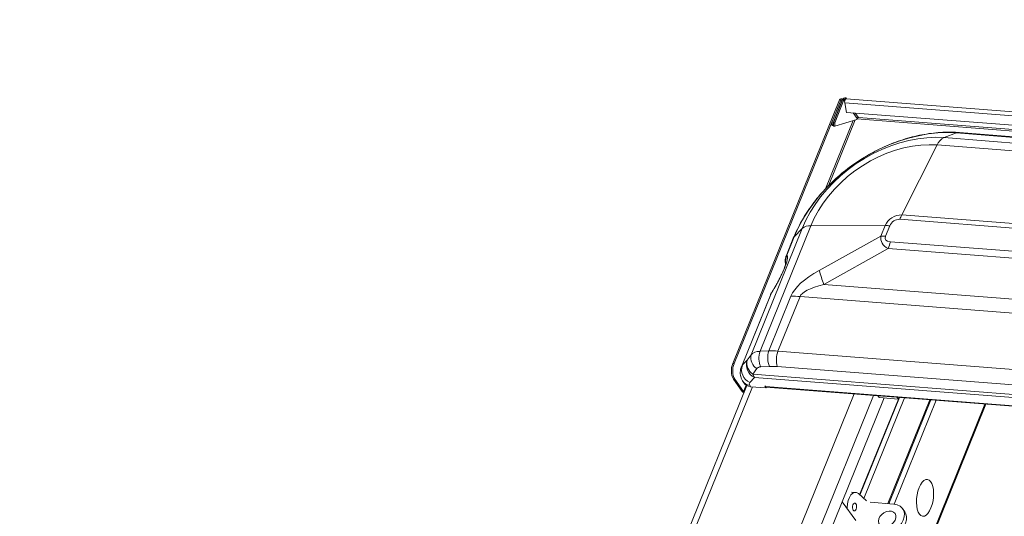
# Model space of a CAD drawing. Units: millimetres. Extents: x -23272466 to 44913, y -22484634 to 188.
# Drawn here: x -23270020 to -23269973, y -22484444 to -22484420 of the extents above; entities that cross this region are included whole.
import ezdxf

# ---------------------------------------------------------------- set-up
doc = ezdxf.new("R2010")
doc.units = ezdxf.units.MM
doc.layers.get('0').update_dxf_attribs({"lineweight": 20})
doc.layers.add('arkusz', color=7, linetype='Continuous')
doc.styles.get("Standard").update_dxf_attribs({"font": 'arial.ttf'})

msp = doc.modelspace()

# ---------------------------------------------------------------- linework, layer by layer
at = {"color": 152, "linetype": 'Continuous', "lineweight": 13, "true_color": 0x2776bb}
for p, q in [((-23269985.912, -22484436.702), (-23269980.839, -22484424.145)), ((-23269985.848, -22484436.707), (-23269980.775, -22484424.15)), ((-23269981.2, -22484425.225), (-23269980.766, -22484424.151)), ((-23269981.136, -22484425.23), (-23269980.702, -22484424.156)), ((-23269981.126, -22484425.231), (-23269980.685, -22484424.138)), ((-23269981.062, -22484425.236), (-23269980.621, -22484424.143)), ((-23269980.839, -22484424.145), (-23269980.775, -22484424.15)), ((-23269980.769, -22484424.158), (-23269980.775, -22484424.15)), ((-23269980.766, -22484424.151), (-23269980.702, -22484424.156)), ((-23269980.683, -22484424.134), (-23269980.705, -22484424.104)), ((-23269980.702, -22484424.156), (-23269980.696, -22484424.165)), ((-23269980.621, -22484424.143), (-23269980.685, -22484424.138)), ((-23269980.621, -22484424.143), (-23269980.587, -22484424.19)), ((-23269980.587, -22484424.274), (-23269980.496, -22484424.734)), ((-23269980.587, -22484424.274), (-23269967.466, -22484425.299)), ((-23269980.557, -22484424.102), (-23269980.532, -22484424.04)), ((-23269980.557, -22484424.102), (-23269980.552, -22484424.109)), ((-23269980.532, -22484424.04), (-23269980.495, -22484424.091)), ((-23269967.456, -22484425.109), (-23269980.514, -22484424.09)), ((-23269980.496, -22484424.734), (-23269909.269, -22484430.295)), ((-23269980.181, -22484424.759), (-23269979.993, -22484425.023)), ((-23269979.929, -22484424.983), (-23269980.083, -22484424.767)), ((-23269980.185, -22484425.123), (-23269981.502, -22484428.385)), ((-23269981.363, -22484428.24), (-23269980.093, -22484425.095)), ((-23269981.2, -22484425.225), (-23269981.136, -22484425.23)), ((-23269981.198, -22484425.301), (-23269981.2, -22484425.225)), ((-23269981.134, -22484425.306), (-23269981.198, -22484425.301)), ((-23269981.134, -22484425.306), (-23269981.136, -22484425.23)), ((-23269981.125, -22484425.303), (-23269981.134, -22484425.306)), ((-23269981.122, -22484425.386), (-23269981.126, -22484425.231)), ((-23269981.126, -22484425.231), (-23269981.062, -22484425.236)), ((-23269981.126, -22484425.28), (-23269981.125, -22484425.28)), ((-23269981.125, -22484425.307), (-23269981.126, -22484425.28)), ((-23269981.126, -22484425.28), (-23269981.125, -22484425.28)), ((-23269981.125, -22484425.307), (-23269981.125, -22484425.307)), ((-23269981.122, -22484425.386), (-23269981.058, -22484425.391)), ((-23269981.058, -22484425.391), (-23269981.062, -22484425.236)), ((-23269980.012, -22484425.07), (-23269981.058, -22484425.391)), ((-23269979.993, -22484425.023), (-23269980.012, -22484425.07)), ((-23269980.004, -22484425.051), (-23269909.377, -22484430.564)), ((-23269909.349, -22484430.492), (-23269979.929, -22484424.983)), ((-23269975.859, -22484425.94), (-23269975.261, -22484425.717)), ((-23269916.25, -22484430.323), (-23269975.261, -22484425.717)), ((-23269916.12, -22484430.304), (-23269975.131, -22484425.697)), ((-23269976.189, -22484426.289), (-23269977.871, -22484429.623)), ((-23269917.179, -22484430.895), (-23269976.189, -22484426.289)), ((-23269975.859, -22484425.94), (-23269916.848, -22484430.546)), ((-23269918.954, -22484434.437), (-23269977.964, -22484429.83)), ((-23269977.871, -22484429.623), (-23269918.86, -22484434.229)), ((-23269985.043, -22484436.284), (-23269982.611, -22484430.264)), ((-23269982.196, -22484430.136), (-23269984.614, -22484436.119)), ((-23269982.611, -22484430.264), (-23269982.985, -22484430.664)), ((-23269982.196, -22484430.136), (-23269978.662, -22484430.13)), ((-23269978.864, -22484430.631), (-23269978.662, -22484430.13)), ((-23269978.445, -22484430.138), (-23269978.648, -22484430.64)), ((-23269983.031, -22484430.734), (-23269983.372, -22484431.58)), ((-23269982.985, -22484430.664), (-23269983.34, -22484431.542)), ((-23269981.794, -22484432.262), (-23269978.864, -22484430.631)), ((-23269978.402, -22484430.896), (-23269919.377, -22484435.504)), ((-23269978.514, -22484431.222), (-23269981.584, -22484432.931)), ((-23269919.489, -22484435.83), (-23269978.514, -22484431.222)), ((-23269983.34, -22484431.542), (-23269983.331, -22484431.554)), ((-23269984.064, -22484433.333), (-23269985.458, -22484436.783)), ((-23269984.024, -22484433.27), (-23269984.064, -22484433.333)), ((-23269984.001, -22484433.213), (-23269984.041, -22484433.277)), ((-23269981.584, -22484432.931), (-23269917.509, -22484437.933)), ((-23269984.122, -22484433.436), (-23269985.503, -22484436.854)), ((-23269984.198, -22484436.1), (-23269983.146, -22484433.496)), ((-23269982.712, -22484433.513), (-23269983.761, -22484436.109)), ((-23269916.826, -22484438.656), (-23269982.712, -22484433.513)), ((-23269984.614, -22484436.119), (-23269984.198, -22484436.1)), ((-23269983.761, -22484436.109), (-23269917.875, -22484441.252)), ((-23269985.458, -22484436.783), (-23269985.234, -22484436.545)), ((-23269985.234, -22484436.545), (-23269985.043, -22484436.284)), ((-23269985.912, -22484436.702), (-23269985.848, -22484436.707)), ((-23269984.764, -22484436.945), (-23269984.955, -22484437.206)), ((-23269984.167, -22484436.837), (-23269984.583, -22484436.857)), ((-23269917.91, -22484441.987), (-23269983.796, -22484436.844)), ((-23269985.815, -22484437.448), (-23269985.879, -22484437.443)), ((-23269985.464, -22484438.026), (-23269985.879, -22484437.443)), ((-23269985.4, -22484438.031), (-23269985.815, -22484437.448)), ((-23269985.444, -22484437.53), (-23269985.394, -22484437.616)), ((-23269984.881, -22484437.36), (-23269985.104, -22484437.598)), ((-23269984.955, -22484437.206), (-23269916.453, -22484442.553)), ((-23269916.379, -22484442.707), (-23269984.881, -22484437.36)), ((-23269985.249, -22484437.752), (-23269996.79, -22484466.316)), ((-23269996.449, -22484466.2), (-23269984.979, -22484437.809)), ((-23269985.4, -22484438.031), (-23269985.464, -22484438.026)), ((-23269985.28, -22484437.735), (-23269985.4, -22484438.031)), ((-23269985.105, -22484437.738), (-23269985.067, -22484437.803)), ((-23269984.318, -22484437.861), (-23269985.067, -22484437.803)), ((-23269984.391, -22484437.76), (-23269984.318, -22484437.861)), ((-23269984.361, -22484437.802), (-23269984.39, -22484437.76)), ((-23269916.293, -22484443.115), (-23269984.361, -22484437.802)), ((-23269984.333, -22484437.82), (-23269916.28, -22484443.132)), ((-23269984.303, -22484437.822), (-23269984.318, -22484437.861)), ((-23269991.626, -22484466.577), (-23269980.14, -22484438.147)), ((-23269990.827, -22484466.97), (-23269979.211, -22484438.219)), ((-23269990.291, -22484467.01), (-23269978.708, -22484438.34)), ((-23269979.877, -22484442.953), (-23269978.034, -22484438.392)), ((-23269979.861, -22484442.967), (-23269977.982, -22484438.315)), ((-23269977.736, -22484438.335), (-23269979.675, -22484443.134)), ((-23269978.946, -22484438.321), (-23269978.031, -22484438.393)), ((-23269976.539, -22484438.428), (-23269978.537, -22484443.374)), ((-23269978.49, -22484443.378), (-23269976.492, -22484438.432)), ((-23269976.23, -22484438.452), (-23269978.229, -22484443.398)), ((-23269978.031, -22484438.393), (-23269978.093, -22484438.307)), ((-23269977.999, -22484438.314), (-23269978.031, -22484438.393)), ((-23269973.915, -22484438.633), (-23269984.496, -22484464.823)), ((-23269984.441, -22484464.802), (-23269973.869, -22484438.636)), ((-23269980.063, -22484442.84), (-23269980.267, -22484442.825)), ((-23269979.551, -22484443.245), (-23269979.936, -22484442.899)), ((-23269980.063, -22484444.18), (-23269980.704, -22484443.282)), ((-23269978.242, -22484443.397), (-23269979.378, -22484443.309)), ((-23269977.725, -22484443.758), (-23269977.832, -22484443.609))]:
    msp.add_line(p, q, dxfattribs=at)
at = {"color": 152, "linetype": 'Continuous', "lineweight": 13, "true_color": 0x2776bb, "flags": 128}
for points in [[(-23269980.702, -22484424.156), (-23269980.697, -22484424.13), (-23269980.703, -22484424.107), (-23269980.72, -22484424.091), (-23269980.744, -22484424.084), (-23269980.772, -22484424.087), (-23269980.8, -22484424.099), (-23269980.824, -22484424.12), (-23269980.839, -22484424.145)], [(-23269980.766, -22484424.151), (-23269980.766, -22484424.149), (-23269980.766, -22484424.147), (-23269980.767, -22484424.146), (-23269980.769, -22484424.146), (-23269980.771, -22484424.146), (-23269980.773, -22484424.147), (-23269980.774, -22484424.148), (-23269980.775, -22484424.15)], [(-23269981.134, -22484425.306), (-23269981.134, -22484425.308), (-23269981.133, -22484425.31), (-23269981.131, -22484425.311), (-23269981.13, -22484425.312), (-23269981.128, -22484425.311), (-23269981.126, -22484425.31), (-23269981.125, -22484425.309), (-23269981.125, -22484425.307)], [(-23269975.261, -22484425.717), (-23269975.703, -22484425.699), (-23269976.156, -22484425.715), (-23269976.617, -22484425.764), (-23269977.082, -22484425.846), (-23269977.55, -22484425.96), (-23269978.018, -22484426.106), (-23269978.481, -22484426.283), (-23269978.939, -22484426.49), (-23269979.387, -22484426.724), (-23269979.822, -22484426.986), (-23269980.244, -22484427.273), (-23269980.648, -22484427.584), (-23269981.032, -22484427.917), (-23269981.394, -22484428.269), (-23269981.731, -22484428.638), (-23269982.042, -22484429.023), (-23269982.325, -22484429.42), (-23269982.577, -22484429.828), (-23269982.798, -22484430.243), (-23269982.985, -22484430.664)], [(-23269982.611, -22484430.264), (-23269982.437, -22484429.877), (-23269982.232, -22484429.495), (-23269981.996, -22484429.121), (-23269981.731, -22484428.758), (-23269981.439, -22484428.407), (-23269981.122, -22484428.071), (-23269980.781, -22484427.753), (-23269980.421, -22484427.455), (-23269980.042, -22484427.179), (-23269979.647, -22484426.926), (-23269979.239, -22484426.699), (-23269978.822, -22484426.498), (-23269978.397, -22484426.326), (-23269977.968, -22484426.184), (-23269977.537, -22484426.072), (-23269977.108, -22484425.991), (-23269976.683, -22484425.941), (-23269976.266, -22484425.924), (-23269975.859, -22484425.94)], [(-23269976.189, -22484426.289), (-23269976.572, -22484426.275), (-23269976.965, -22484426.294), (-23269977.364, -22484426.344), (-23269977.768, -22484426.426), (-23269978.172, -22484426.539), (-23269978.574, -22484426.681), (-23269978.971, -22484426.852), (-23269979.36, -22484427.051), (-23269979.737, -22484427.276), (-23269980.1, -22484427.525), (-23269980.446, -22484427.797), (-23269980.773, -22484428.089), (-23269981.078, -22484428.399), (-23269981.358, -22484428.725), (-23269981.612, -22484429.065), (-23269981.837, -22484429.415), (-23269982.033, -22484429.773), (-23269982.196, -22484430.136)], [(-23269983.031, -22484430.734), (-23269983.012, -22484430.698), (-23269982.985, -22484430.664)], [(-23269984.041, -22484433.277), (-23269984.05, -22484433.293), (-23269984.064, -22484433.333)], [(-23269984.001, -22484433.213), (-23269984.01, -22484433.229), (-23269984.024, -22484433.27)], [(-23269985.503, -22484436.853), (-23269985.484, -22484436.818), (-23269985.458, -22484436.783)], [(-23269979.027, -22484438.234), (-23269978.996, -22484438.263), (-23269978.946, -22484438.321)], [(-23269976.48, -22484443.581), (-23269976.425, -22484443.419), (-23269976.384, -22484443.242), (-23269976.36, -22484443.059), (-23269976.354, -22484442.878), (-23269976.366, -22484442.706), (-23269976.395, -22484442.551), (-23269976.44, -22484442.421), (-23269976.499, -22484442.319), (-23269976.569, -22484442.252), (-23269976.649, -22484442.222), (-23269976.733, -22484442.23), (-23269976.818, -22484442.276), (-23269976.901, -22484442.358), (-23269976.978, -22484442.472), (-23269977.046, -22484442.614), (-23269977.101, -22484442.777), (-23269977.142, -22484442.953), (-23269977.166, -22484443.136), (-23269977.172, -22484443.318), (-23269977.161, -22484443.489), (-23269977.132, -22484443.644), (-23269977.087, -22484443.775), (-23269977.028, -22484443.876), (-23269976.957, -22484443.943), (-23269976.878, -22484443.973), (-23269976.793, -22484443.965), (-23269976.708, -22484443.919), (-23269976.625, -22484443.837), (-23269976.548, -22484443.723), (-23269976.48, -22484443.581)], [(-23269979.936, -22484442.899), (-23269980.02, -22484442.849), (-23269980.111, -22484442.843), (-23269980.201, -22484442.881), (-23269980.287, -22484442.961), (-23269980.361, -22484443.077), (-23269980.42, -22484443.223), (-23269980.459, -22484443.388), (-23269980.477, -22484443.563), (-23269980.478, -22484443.599)], [(-23269980.055, -22484443.377), (-23269980.088, -22484443.349), (-23269980.126, -22484443.349), (-23269980.162, -22484443.377), (-23269980.192, -22484443.429), (-23269980.21, -22484443.496), (-23269980.214, -22484443.569), (-23269980.204, -22484443.636), (-23269980.18, -22484443.688), (-23269980.147, -22484443.716), (-23269980.109, -22484443.716), (-23269980.073, -22484443.688), (-23269980.043, -22484443.637), (-23269980.025, -22484443.569), (-23269980.02, -22484443.497), (-23269980.031, -22484443.429), (-23269980.055, -22484443.377)], [(-23269978.815, -22484444.816), (-23269978.645, -22484444.811), (-23269978.469, -22484444.771), (-23269978.296, -22484444.697), (-23269978.135, -22484444.594), (-23269977.994, -22484444.466), (-23269977.879, -22484444.32), (-23269977.797, -22484444.164), (-23269977.751, -22484444.004), (-23269977.745, -22484443.85), (-23269977.778, -22484443.709), (-23269977.848, -22484443.588), (-23269977.953, -22484443.492), (-23269978.086, -22484443.428), (-23269978.242, -22484443.397)], [(-23269978.717, -22484444.481), (-23269978.825, -22484444.455), (-23269978.91, -22484444.398), (-23269978.964, -22484444.315), (-23269978.983, -22484444.213), (-23269978.964, -22484444.102), (-23269978.91, -22484443.99), (-23269978.826, -22484443.889), (-23269978.718, -22484443.807), (-23269978.597, -22484443.751), (-23269978.473, -22484443.727), (-23269978.357, -22484443.736), (-23269978.259, -22484443.777), (-23269978.189, -22484443.848), (-23269978.152, -22484443.942), (-23269978.152, -22484444.05), (-23269978.189, -22484444.162), (-23269978.259, -22484444.27), (-23269978.356, -22484444.363), (-23269978.472, -22484444.432), (-23269978.596, -22484444.473), (-23269978.717, -22484444.481)], [(-23269978.709, -22484444.965), (-23269978.539, -22484444.96), (-23269978.363, -22484444.919), (-23269978.19, -22484444.846), (-23269978.029, -22484444.742), (-23269977.887, -22484444.615), (-23269977.773, -22484444.469), (-23269977.691, -22484444.312), (-23269977.645, -22484444.153), (-23269977.639, -22484443.999), (-23269977.672, -22484443.858), (-23269977.725, -22484443.758)]]:
    msp.add_lwpolyline(points, dxfattribs=at)
at = {"color": 152, "linetype": 'Continuous', "lineweight": 13, "true_color": 0x2776bb}
for centre, radius, start, end in [((-23269980.536, -22484424.202), 0.162, 88.4813, 156.7958), ((-23269980.559, -22484424.169), 0.0673, 88.4813, 156.7958), ((-23269980.383, -22484424.23), 0.208, 144.3084, 192.289), ((-23269980.515, -22484424.136), 0.0464, 88.6799, 143.5472), ((-23269981.121, -22484425.306), 0.078, 175.991, 280.5793), ((-23269979.931, -22484425.05), 0.0673, 88.4813, 156.7958), ((-23269975.153, -22484425.998), 0.301, 85.8498, 111.0333), ((-23269975.562, -22484426.552), 0.681, 115.854, 157.2488), ((-23269977.893, -22484430.459), 0.837, 88.4813, 156.7958), ((-23269977.978, -22484430.339), 0.509, 88.4813, 156.7958), ((-23269975.422, -22484430.854), 2.74, 153.3076, 158.0649), ((-23269982.247, -22484430.706), 0.572, 84.8824, 129.4542), ((-23269978.661, -22484432.852), 2.722, 85.4606, 90.0254), ((-23269978.863, -22484433.354), 2.722, 85.4606, 90.0254), ((-23269975.366, -22484432.117), 3.272, 158.0972, 164.1341), ((-23269982.773, -22484431.834), 0.638, 152.8266, 190.8041), ((-23269982.763, -22484431.845), 0.638, 152.8317, 188.8729), ((-23269973.849, -22484430.133), 8.225, 194.997, 199.885), ((-23269983.143, -22484438.94), 5.445, 85.4606, 90.0254), ((-23269983.637, -22484436.448), 1.031, 161.3915, 203.3473), ((-23269983.221, -22484436.429), 1.031, 161.3915, 203.3473), ((-23269982.693, -22484436.527), 1.147, 158.6066, 196.0196), ((-23269984.604, -22484436.756), 0.664, 161.4877, 245.3857), ((-23269984.619, -22484436.674), 0.628, 168.1119, 237.6931), ((-23269984.428, -22484436.414), 0.628, 168.1119, 237.6931), ((-23269985.124, -22484437.038), 0.857, 156.9194, 208.1853), ((-23269985.06, -22484437.043), 0.857, 156.9194, 208.1853), ((-23269984.828, -22484436.994), 0.664, 161.4877, 245.3857), ((-23269985.067, -22484437.295), 0.444, 211.3974, 265.098), ((-23269984.419, -22484437.043), 0.56, 196.8998, 214.4541), ((-23269985.307, -22484437.896), 0.204, 219.742, 247.85), ((-23269985.336, -22484437.979), 0.0822, 219.5022, 244.8704), ((-23269985.017, -22484437.668), 0.112, 141.3811, 218.1549), ((-23269984.422, -22484437.783), 0.0389, 35.5073, 36.5927), ((-23269984.328, -22484437.782), 0.0382, 211.2645, 262.2772)]:
    msp.add_arc(centre, radius, start, end, dxfattribs=at)
for centre, major_axis, ratio, start_param, end_param in [((-23269958.751, -22484423.017), (20.085, 7.885), 0.148137, 3.059303, 3.27199), ((-23269959.6, -22484421.827), (19.056, 8.958), 0.075318, 3.060502, 3.273189), ((-23269984.084, -22484432.846), (0.738, 1.305), 0.178793, 4.483877, 6.211088), ((-23269982.499, -22484432.276), (0.861, -0.716), 0.257014, 3.05195, 3.226098), ((-23269926.931, -22484433.39), (56.288, 0.474), 0.125779, 2.915054, 3.089587), ((-23269983.011, -22484433.542), (1.138, 0.041), 0.543631, 2.731533, 2.903332), ((-23269924.8, -22484435.786), (57.93, -2.194), 0.062101, 2.944669, 3.119202), ((-23269984.133, -22484436.847), (0.947, -0.507), 0.550577, 2.365901, 3.029126), ((-23269982.507, -22484439.586), (3.46, -2.679), 0.645702, 2.364579, 2.486752), ((-23269984.422, -22484437.225), (0.33, -0.295), 0.669556, 2.542549, 3.205774), ((-23269982.796, -22484439.964), (2.804, -2.503), 0.669556, 2.420376, 2.542549), ((-23269984.852, -22484437.27), (0.526, 0.37), 0.731041, 3.079803, 3.864846)]:
    msp.add_ellipse(centre, major_axis=major_axis, ratio=ratio, start_param=start_param, end_param=end_param, dxfattribs=at)
for points, knots in [([(-23269975.131, -22484425.697), (-23269975.211, -22484425.692), (-23269975.435, -22484425.677), (-23269975.808, -22484425.677), (-23269976.251, -22484425.705), (-23269976.698, -22484425.762), (-23269977.147, -22484425.849), (-23269977.596, -22484425.964), (-23269978.042, -22484426.107), (-23269978.484, -22484426.277), (-23269978.918, -22484426.474), (-23269979.344, -22484426.695), (-23269979.759, -22484426.94), (-23269980.161, -22484427.208), (-23269980.547, -22484427.497), (-23269980.917, -22484427.807), (-23269981.269, -22484428.135), (-23269981.6, -22484428.48), (-23269981.909, -22484428.841), (-23269982.194, -22484429.215), (-23269982.454, -22484429.602), (-23269982.687, -22484430), (-23269982.88, -22484430.378), (-23269982.985, -22484430.625), (-23269983.031, -22484430.734)], [0, 0, 0, 0, 0.026103, 0.072574, 0.119125, 0.165792, 0.212536, 0.259328, 0.306144, 0.352966, 0.399787, 0.446606, 0.493424, 0.540246, 0.587077, 0.633924, 0.680792, 0.727689, 0.774618, 0.821582, 0.868581, 0.915608, 0.962647, 1, 1, 1, 1]), ([(-23269983.383, -22484431.907), (-23269983.383, -22484431.907), (-23269983.383, -22484431.907), (-23269983.389, -22484431.936), (-23269983.404, -22484431.992), (-23269983.431, -22484432.076), (-23269983.47, -22484432.183), (-23269983.522, -22484432.31), (-23269983.586, -22484432.451), (-23269983.659, -22484432.604), (-23269983.742, -22484432.764), (-23269983.833, -22484432.93), (-23269983.921, -22484433.082), (-23269983.976, -22484433.173), (-23269984.001, -22484433.213)], [0, 0, 0, 0, 0.03904, 0.106691, 0.179422, 0.256254, 0.336055, 0.418504, 0.504306, 0.594845, 0.691726, 0.796398, 0.909879, 1, 1, 1, 1]), ([(-23269983.372, -22484431.586), (-23269983.379, -22484431.601), (-23269983.4, -22484431.649), (-23269983.416, -22484431.735), (-23269983.421, -22484431.833), (-23269983.415, -22484431.913), (-23269983.404, -22484431.958), (-23269983.4, -22484431.974)], [0, 0, 0, 0, 0.127354, 0.39855, 0.646453, 0.869428, 1, 1, 1, 1]), ([(-23269984.041, -22484433.277), (-23269984.065, -22484433.316), (-23269984.095, -22484433.365), (-23269984.114, -22484433.42), (-23269984.117, -22484433.43)], [0, 0, 0, 0, 0.808241, 1, 1, 1, 1]), ([(-23269985.499, -22484436.854), (-23269985.506, -22484436.867), (-23269985.535, -22484436.926), (-23269985.555, -22484437.041), (-23269985.559, -22484437.189), (-23269985.533, -22484437.33), (-23269985.492, -22484437.443), (-23269985.457, -22484437.506), (-23269985.444, -22484437.53)], [0, 0, 0, 0, 0.059886, 0.277953, 0.485083, 0.686002, 0.88552, 1, 1, 1, 1])]:
    msp.add_open_spline(points, degree=3, knots=knots, dxfattribs=at)

# ---------------------------------------------------------------- texts
at = {"layer": 'arkusz', "insert": (-23271189.874, -22484397.392), "char_height": 12, "attachment_point": 1}
msp.add_mtext_dynamic_manual_height_columns('\\pi240.98;This drawing is for informational-demonstrative purposes only \\P\\pi266.41;and as such cannot constitute a basis for performance. \\P\\pi222.77;All dimensions presented in this drawing should be verified on site.\\P\\pi213.65;Roof constructions needs to be right with current building regulations.\\P\\pi228.51;Keylite is not responsible for or the installation quality on the roof.\\P\\pi130.7;Documentation only for personal use. Copying and sharing without permission is prohibited.\\P\\pi468.99;\\P\\pi466.66; ', width=937.97237, gutter_width=12.5, heights=[0], dxfattribs=at)

doc.saveas('drawing.dxf')
